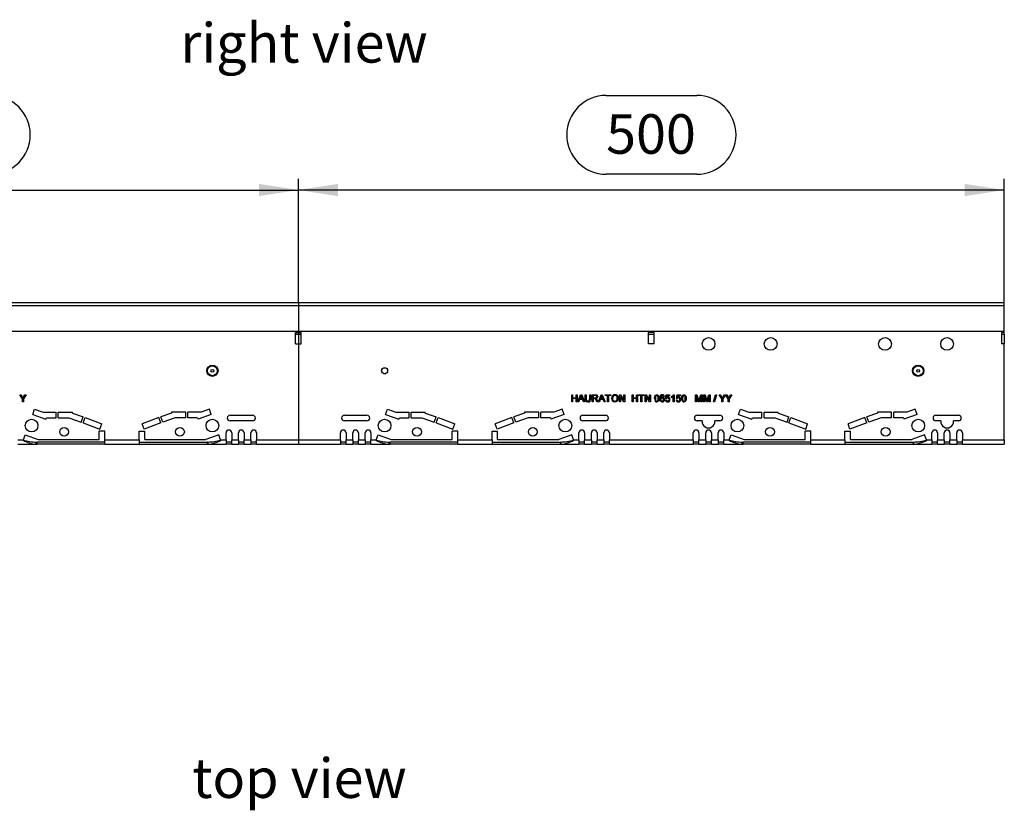
# Model space of a CAD drawing. Units: millimetres. Extents: x 56 to 3304, y 56 to 2320.
# Drawn here: x 868 to 1566, y 625 to 1185 of the extents above; entities that cross this region are included whole.
import ezdxf

# ---------------------------------------------------------------- set-up
doc = ezdxf.new("R2010")
doc.units = ezdxf.units.MM
doc.header["$LTSCALE"] = 8
doc.linetypes.add('CENTERX2', pattern=[20.32, 12.7, -2.54, 2.54, -2.54])
for name, color, linetype in [('HAURATON_CENTERLINE', 60, 'CENTERX2'), ('HAURATON_DIMENSIONING', 1, 'Continuous'), ('HAURATON_TEXT', 40, 'Continuous')]:
    doc.layers.add(name, color=color, linetype=linetype)
doc.layers.add('HAURATON_PRODUCT_CONTOUR', color=7, linetype='Continuous', lineweight=25)
doc.styles.add('SLDTEXTSTYLE2', font='ARIAL.TTF', dxfattribs={"width": 0.948})
doc.dimstyles.new('SLDDIMSTYLE0', dxfattribs={"dimtxt": 28, "dimasz": 28, "dimexe": 0, "dimexo": 0.0625, "dimgap": 7, "dimtad": 1, "dimdec": 0, "dimrnd": 1e-09, "dimzin": 12, "dimdsep": 46, "dimtxsty": 'SLDTEXTSTYLE2', "dimsah": 1, "dimcen": 0.09, "dimadec": 0, "dimazin": 3, "dimtfac": 1, "dimtdec": 0, "dimtofl": 0, "dimtmove": 0, "dimatfit": 3, "dimfxl": 1, "dimfrac": 2, "dimtolj": 1, "dimtzin": 12, "dimarcsym": 0})

# ---------------------------------------------------------------- blocks, each defined once
blk = doc.blocks.new('_D')
at = {"layer": 'HAURATON_DIMENSIONING'}
for p, q in [((1283.52, 1131.36), (1347.69, 1131.36)), ((1347.69, 1075.56), (1283.52, 1075.56)), ((1065.6, 984.4), (1065.6, 1072.4)), ((1565.6, 964.4), (1565.6, 1072.4)), ((1565.6, 1064.4), (1065.6, 1064.4))]:
    blk.add_line(p, q, dxfattribs=at)
for centre, start, end in [((1283.52, 1103.46), 90, 270), ((1347.69, 1103.46), 270, 90)]:
    blk.add_arc(centre, 27.9, start, end, dxfattribs=at)
for points in [[(1065.6, 1064.4), (1093.6, 1060.09), (1093.6, 1068.7)], [(1565.6, 1064.4), (1537.6, 1068.7), (1537.6, 1060.09)]]:
    blk.add_solid(points, dxfattribs=at)
at = {"layer": 'HAURATON_DIMENSIONING', "insert": (1283.52, 1118.07), "char_height": 28, "attachment_point": 1, "style": 'SLDTEXTSTYLE2'}
blk.add_mtext('500', dxfattribs=at)
blk = doc.blocks.new('_D_1')
at = {"layer": 'HAURATON_DIMENSIONING'}
for p, q in [((783.52, 1131.36), (847.69, 1131.36)), ((847.69, 1075.56), (783.52, 1075.56)), ((565.6, 964.4), (565.6, 1072.4)), ((1065.6, 984.4), (1065.6, 1072.4)), ((565.6, 1064.4), (1065.6, 1064.4))]:
    blk.add_line(p, q, dxfattribs=at)
for centre, start, end in [((783.52, 1103.46), 90, 270), ((847.69, 1103.46), 270, 90)]:
    blk.add_arc(centre, 27.9, start, end, dxfattribs=at)
for points in [[(565.6, 1064.4), (593.6, 1060.09), (593.6, 1068.7)], [(1065.6, 1064.4), (1037.6, 1068.7), (1037.6, 1060.09)]]:
    blk.add_solid(points, dxfattribs=at)
at = {"layer": 'HAURATON_DIMENSIONING', "insert": (783.52, 1118.07), "char_height": 28, "attachment_point": 1, "style": 'SLDTEXTSTYLE2'}
blk.add_mtext('500', dxfattribs=at)

msp = doc.modelspace()

# ---------------------------------------------------------------- linework, layer by layer
at = {"layer": 'HAURATON_CENTERLINE'}
for p, q in [((1065.6, 984.4), (1065.6, 884.4)), ((565.6, 964.4), (1565.6, 964.4))]:
    msp.add_line(p, q, dxfattribs=at)
at = {"layer": 'HAURATON_PRODUCT_CONTOUR'}
for p, q in [((1565.6, 984.4), (565.6, 984.4)), ((1565.6, 982.55), (1565.6, 984.4)), ((565.6, 982.55), (1565.6, 982.55)), ((1565.6, 964.4), (1565.6, 982.55)), ((565.6, 964.4), (1565.6, 964.4)), ((1063.6, 963.4), (1067.6, 963.4)), ((1063.6, 955.4), (1063.6, 963.4)), ((1067.6, 955.4), (1067.6, 963.4)), ((1313.6, 955.4), (1313.6, 963.4)), ((1317.6, 963.4), (1313.6, 963.4)), ((1317.6, 955.4), (1317.6, 963.4)), ((1565.6, 963.4), (1563.6, 963.4)), ((1563.6, 963.4), (1563.6, 955.4)), ((1565.6, 963.4), (1565.6, 964.4)), ((1565.6, 962.4), (1565.6, 963.4)), ((1063.6, 962.4), (1067.6, 962.4)), ((1313.6, 962.4), (1317.6, 962.4)), ((1563.6, 962.4), (1565.6, 962.4)), ((1565.6, 962.4), (1565.6, 955.4)), ((1063.6, 955.4), (1067.6, 955.4)), ((1317.6, 955.4), (1313.6, 955.4)), ((1565.6, 955.4), (1563.6, 955.4)), ((1565.6, 887.4), (1565.6, 955.4)), ((1124.5, 936.86), (1124.5, 936.8)), ((1124.5, 936.8), (1124.5, 935.94)), ((1128.7, 936.8), (1128.7, 936.86)), ((1128.7, 936.8), (1128.7, 935.94)), ((1125.81, 934.4), (1127.39, 934.4)), ((870.03, 916.51), (868.12, 919.4)), ((868.12, 919.4), (868.94, 919.4)), ((868.94, 919.4), (869.91, 917.87)), ((870.03, 914.4), (870.03, 916.51)), ((870.74, 914.4), (870.03, 914.4)), ((872.66, 919.4), (870.74, 916.51)), ((870.74, 916.51), (870.74, 914.4)), ((870.9, 917.92), (871.83, 919.4)), ((871.83, 919.4), (872.66, 919.4)), ((1259.13, 914.4), (1259.13, 919.4)), ((1259.13, 919.4), (1259.83, 919.4)), ((1259.83, 914.4), (1259.13, 914.4)), ((1259.83, 919.4), (1259.83, 917.34)), ((1259.83, 917.34), (1262.27, 917.34)), ((1262.27, 916.77), (1259.83, 916.77)), ((1259.83, 916.77), (1259.83, 914.4)), ((1262.27, 917.34), (1262.27, 919.4)), ((1262.27, 919.4), (1262.97, 919.4)), ((1262.27, 914.4), (1262.27, 916.77)), ((1262.97, 914.4), (1262.27, 914.4)), ((1262.97, 919.4), (1262.97, 914.4)), ((1263.44, 914.4), (1265.43, 919.4)), ((1264.19, 914.4), (1263.44, 914.4)), ((1264.76, 915.93), (1264.19, 914.4)), ((1266.89, 915.93), (1264.76, 915.93)), ((1265.49, 917.9), (1264.97, 916.51)), ((1264.97, 916.51), (1266.68, 916.51)), ((1265.43, 919.4), (1266.22, 919.4)), ((1266.68, 916.51), (1266.19, 917.83)), ((1266.22, 919.4), (1268.21, 914.4)), ((1267.46, 914.4), (1266.89, 915.93)), ((1268.21, 914.4), (1267.46, 914.4)), ((1268.74, 916.52), (1268.74, 919.4)), ((1268.74, 919.4), (1269.45, 919.4)), ((1269.45, 919.4), (1269.45, 916.55)), ((1271.88, 919.4), (1272.59, 919.4)), ((1271.88, 916.55), (1271.88, 919.4)), ((1272.59, 919.4), (1272.59, 916.52)), ((1273.74, 914.4), (1273.74, 919.4)), ((1273.74, 919.4), (1275.91, 919.4)), ((1274.45, 914.4), (1273.74, 914.4)), ((1275.94, 918.82), (1274.45, 918.82)), ((1274.45, 918.82), (1274.45, 917.22)), ((1274.45, 917.22), (1275.79, 917.22)), ((1275.17, 916.64), (1274.45, 916.64)), ((1274.45, 916.64), (1274.45, 914.4)), ((1277.19, 914.4), (1276.57, 915.45)), ((1277.18, 915.78), (1278, 914.4)), ((1278, 914.4), (1277.19, 914.4)), ((1278.06, 914.4), (1280.04, 919.4)), ((1278.81, 914.4), (1278.06, 914.4)), ((1279.38, 915.93), (1278.81, 914.4)), ((1281.51, 915.93), (1279.38, 915.93)), ((1280.1, 917.9), (1279.59, 916.51)), ((1279.59, 916.51), (1281.3, 916.51)), ((1280.04, 919.4), (1280.84, 919.4)), ((1281.3, 916.51), (1280.81, 917.83)), ((1280.84, 919.4), (1282.83, 914.4)), ((1282.08, 914.4), (1281.51, 915.93)), ((1282.83, 914.4), (1282.08, 914.4)), ((1282.97, 918.82), (1282.97, 919.4)), ((1282.97, 919.4), (1286.88, 919.4)), ((1284.58, 918.82), (1282.97, 918.82)), ((1284.58, 914.4), (1284.58, 918.82)), ((1285.28, 914.4), (1284.58, 914.4)), ((1286.88, 918.82), (1285.28, 918.82)), ((1285.28, 918.82), (1285.28, 914.4)), ((1286.88, 919.4), (1286.88, 918.82)), ((1293.04, 914.4), (1293.04, 919.4)), ((1293.04, 919.4), (1293.78, 919.4)), ((1293.74, 914.4), (1293.04, 914.4)), ((1293.74, 918.13), (1293.74, 914.4)), ((1296.14, 914.4), (1293.74, 918.13)), ((1293.78, 919.4), (1296.18, 915.67)), ((1296.88, 914.4), (1296.14, 914.4)), ((1296.18, 915.67), (1296.18, 919.4)), ((1296.18, 919.4), (1296.88, 919.4)), ((1296.88, 919.4), (1296.88, 914.4)), ((1301.88, 914.4), (1301.88, 919.4)), ((1301.88, 919.4), (1302.59, 919.4)), ((1302.59, 914.4), (1301.88, 914.4)), ((1302.59, 919.4), (1302.59, 917.34)), ((1302.59, 917.34), (1305.03, 917.34)), ((1305.03, 916.77), (1302.59, 916.77)), ((1302.59, 916.77), (1302.59, 914.4)), ((1305.03, 917.34), (1305.03, 919.4)), ((1305.03, 919.4), (1305.73, 919.4)), ((1305.03, 914.4), (1305.03, 916.77)), ((1305.73, 914.4), (1305.03, 914.4)), ((1305.73, 919.4), (1305.73, 914.4)), ((1306.5, 918.82), (1306.5, 919.4)), ((1306.5, 919.4), (1310.41, 919.4)), ((1308.1, 918.82), (1306.5, 918.82)), ((1308.1, 914.4), (1308.1, 918.82)), ((1308.81, 914.4), (1308.1, 914.4)), ((1310.41, 918.82), (1308.81, 918.82)), ((1308.81, 918.82), (1308.81, 914.4)), ((1310.41, 919.4), (1310.41, 918.82)), ((1311.18, 919.4), (1311.92, 919.4)), ((1311.18, 914.4), (1311.18, 919.4)), ((1311.88, 914.4), (1311.18, 914.4)), ((1314.28, 914.4), (1311.88, 918.13)), ((1311.88, 918.13), (1311.88, 914.4)), ((1311.92, 919.4), (1314.32, 915.67)), ((1315.03, 914.4), (1314.28, 914.4)), ((1314.32, 915.67), (1314.32, 919.4)), ((1314.32, 919.4), (1315.03, 919.4)), ((1315.03, 919.4), (1315.03, 914.4)), ((1324.83, 918.11), (1324.19, 918.05)), ((1325.54, 915.74), (1326.18, 915.81)), ((1325.6, 916.77), (1326.12, 919.33)), ((1326.24, 916.7), (1325.6, 916.77)), ((1326.12, 919.33), (1328.49, 919.33)), ((1326.64, 918.69), (1326.38, 917.4)), ((1328.49, 918.69), (1326.64, 918.69)), ((1328.49, 919.33), (1328.49, 918.69)), ((1329.83, 917.56), (1329.83, 918.15)), ((1330.99, 914.4), (1330.99, 918.29)), ((1331.63, 914.4), (1330.99, 914.4)), ((1331.22, 919.4), (1331.63, 919.4)), ((1331.63, 919.4), (1331.63, 914.4)), ((1333.23, 915.74), (1333.87, 915.81)), ((1333.29, 916.77), (1333.81, 919.33)), ((1333.94, 916.7), (1333.29, 916.77)), ((1333.81, 919.33), (1336.18, 919.33)), ((1334.33, 918.69), (1334.08, 917.4)), ((1336.18, 918.69), (1334.33, 918.69)), ((1336.18, 919.33), (1336.18, 918.69)), ((1346.82, 919.4), (1347.88, 919.4)), ((1346.82, 914.4), (1346.82, 919.4)), ((1347.53, 914.4), (1346.82, 914.4)), ((1347.53, 918.63), (1347.53, 914.4)), ((1348.85, 914.4), (1347.53, 918.63)), ((1347.88, 919.4), (1349, 915.89)), ((1349.59, 914.4), (1348.85, 914.4)), ((1349.47, 915.95), (1350.58, 919.4)), ((1350.92, 918.63), (1349.59, 914.4)), ((1350.58, 919.4), (1351.63, 919.4)), ((1350.92, 914.4), (1350.92, 918.63)), ((1351.63, 914.4), (1350.92, 914.4)), ((1351.63, 919.4), (1351.63, 914.4)), ((1352.53, 914.4), (1352.53, 919.4)), ((1352.53, 919.4), (1353.59, 919.4)), ((1353.23, 914.4), (1352.53, 914.4)), ((1354.56, 914.4), (1353.23, 918.63)), ((1353.23, 918.63), (1353.23, 914.4)), ((1353.59, 919.4), (1354.7, 915.89)), ((1355.29, 914.4), (1354.56, 914.4)), ((1355.17, 915.95), (1356.28, 919.4)), ((1356.63, 918.63), (1355.29, 914.4)), ((1356.28, 919.4), (1357.33, 919.4)), ((1356.63, 914.4), (1356.63, 918.63)), ((1357.33, 914.4), (1356.63, 914.4)), ((1357.33, 919.4), (1357.33, 914.4)), ((1359.71, 914.4), (1361.12, 919.4)), ((1360.24, 914.4), (1359.71, 914.4)), ((1361.65, 919.4), (1360.24, 914.4)), ((1361.12, 919.4), (1361.65, 919.4)), ((1365.48, 916.51), (1363.56, 919.4)), ((1363.56, 919.4), (1364.39, 919.4)), ((1364.39, 919.4), (1365.36, 917.87)), ((1365.48, 914.4), (1365.48, 916.51)), ((1366.19, 914.4), (1365.48, 914.4)), ((1368.11, 919.4), (1366.19, 916.51)), ((1366.19, 916.51), (1366.19, 914.4)), ((1366.34, 917.92), (1367.28, 919.4)), ((1367.28, 919.4), (1368.11, 919.4)), ((1370.03, 916.51), (1368.12, 919.4)), ((1368.12, 919.4), (1368.94, 919.4)), ((1368.94, 919.4), (1369.91, 917.87)), ((1370.03, 914.4), (1370.03, 916.51)), ((1370.74, 914.4), (1370.03, 914.4)), ((1372.66, 919.4), (1370.74, 916.51)), ((1370.74, 916.51), (1370.74, 914.4)), ((1370.9, 917.92), (1371.83, 919.4)), ((1371.83, 919.4), (1372.66, 919.4)), ((877.34, 905.53), (878.71, 909.29)), ((878.71, 909.29), (884.64, 907.13)), ((884.64, 907.13), (893.93, 907.13)), ((893.93, 903.13), (893.93, 907.13)), ((895.43, 907.13), (905.43, 907.13)), ((895.43, 903.13), (895.43, 907.13)), ((905.43, 906.48), (905.43, 907.13)), ((985.77, 907.13), (975.77, 907.13)), ((975.77, 907.13), (975.77, 906.48)), ((985.77, 903.13), (985.77, 907.13)), ((996.57, 907.13), (987.27, 907.13)), ((987.27, 903.13), (987.27, 907.13)), ((1002.49, 909.29), (996.57, 907.13)), ((1003.86, 905.53), (1002.49, 909.29)), ((1127.34, 905.53), (1128.71, 909.29)), ((1128.71, 909.29), (1134.64, 907.13)), ((1134.64, 907.13), (1143.93, 907.13)), ((1143.93, 903.13), (1143.93, 907.13)), ((1145.43, 907.13), (1155.43, 907.13)), ((1145.43, 903.13), (1145.43, 907.13)), ((1155.43, 906.48), (1155.43, 907.13)), ((1235.77, 907.13), (1225.77, 907.13)), ((1225.77, 907.13), (1225.77, 906.48)), ((1235.77, 903.13), (1235.77, 907.13)), ((1246.57, 907.13), (1237.27, 907.13)), ((1237.27, 903.13), (1237.27, 907.13)), ((1252.49, 909.29), (1246.57, 907.13)), ((1253.86, 905.53), (1252.49, 909.29)), ((1377.34, 905.53), (1378.71, 909.29)), ((1378.71, 909.29), (1384.64, 907.13)), ((1384.64, 907.13), (1393.93, 907.13)), ((1393.93, 903.13), (1393.93, 907.13)), ((1395.43, 907.13), (1405.43, 907.13)), ((1395.43, 903.13), (1395.43, 907.13)), ((1405.43, 906.48), (1405.43, 907.13)), ((1485.77, 907.13), (1475.77, 907.13)), ((1475.77, 907.13), (1475.77, 906.48)), ((1485.77, 903.13), (1485.77, 907.13)), ((1496.57, 907.13), (1487.27, 907.13)), ((1487.27, 903.13), (1487.27, 907.13)), ((1502.49, 909.29), (1496.57, 907.13)), ((1503.86, 905.53), (1502.49, 909.29)), ((877.34, 905.53), (886.74, 902.11)), ((886.74, 902.11), (887.11, 903.13)), ((887.11, 903.13), (893.93, 903.13)), ((895.43, 903.13), (902.94, 903.13)), ((902.94, 903.13), (911.67, 899.95)), ((905.43, 906.48), (913.04, 903.71)), ((911.67, 899.95), (913.04, 903.71)), ((913.08, 899.44), (914.45, 903.2)), ((914.45, 903.2), (926.29, 898.89)), ((966.76, 903.2), (954.91, 898.89)), ((968.12, 899.44), (966.76, 903.2)), ((975.77, 906.48), (968.16, 903.71)), ((969.53, 899.95), (968.16, 903.71)), ((978.27, 903.13), (969.53, 899.95)), ((985.77, 903.13), (978.27, 903.13)), ((994.09, 903.13), (987.27, 903.13)), ((994.09, 903.13), (994.46, 902.11)), ((1003.86, 905.53), (994.46, 902.11)), ((1017.1, 904.9), (1033.1, 904.9)), ((1033.1, 900.9), (1017.1, 900.9)), ((1098.1, 904.9), (1114.1, 904.9)), ((1114.1, 900.9), (1098.1, 900.9)), ((1127.34, 905.53), (1136.74, 902.11)), ((1136.74, 902.11), (1137.11, 903.13)), ((1137.11, 903.13), (1143.93, 903.13)), ((1145.43, 903.13), (1152.94, 903.13)), ((1152.94, 903.13), (1161.67, 899.95)), ((1155.43, 906.48), (1163.04, 903.71)), ((1161.67, 899.95), (1163.04, 903.71)), ((1163.08, 899.44), (1164.45, 903.2)), ((1164.45, 903.2), (1176.29, 898.89)), ((1216.76, 903.2), (1204.91, 898.89)), ((1218.12, 899.44), (1216.76, 903.2)), ((1225.77, 906.48), (1218.16, 903.71)), ((1219.53, 899.95), (1218.16, 903.71)), ((1228.27, 903.13), (1219.53, 899.95)), ((1235.77, 903.13), (1228.27, 903.13)), ((1244.09, 903.13), (1237.27, 903.13)), ((1244.09, 903.13), (1244.46, 902.11)), ((1253.86, 905.53), (1244.46, 902.11)), ((1267.1, 904.9), (1283.1, 904.9)), ((1283.1, 900.9), (1267.1, 900.9)), ((1348.1, 904.9), (1364.1, 904.9)), ((1351.63, 900.9), (1348.1, 900.9)), ((1364.1, 900.9), (1360.57, 900.9)), ((1377.34, 905.53), (1386.74, 902.11)), ((1386.74, 902.11), (1387.11, 903.13)), ((1387.11, 903.13), (1393.93, 903.13)), ((1395.43, 903.13), (1402.94, 903.13)), ((1402.94, 903.13), (1411.67, 899.95)), ((1405.43, 906.48), (1413.04, 903.71)), ((1411.67, 899.95), (1413.04, 903.71)), ((1413.08, 899.44), (1414.45, 903.2)), ((1414.45, 903.2), (1426.29, 898.89)), ((1466.76, 903.2), (1454.91, 898.89)), ((1468.12, 899.44), (1466.76, 903.2)), ((1475.77, 906.48), (1468.16, 903.71)), ((1469.53, 899.95), (1468.16, 903.71)), ((1478.27, 903.13), (1469.53, 899.95)), ((1485.77, 903.13), (1478.27, 903.13)), ((1494.09, 903.13), (1487.27, 903.13)), ((1494.09, 903.13), (1494.46, 902.11)), ((1503.86, 905.53), (1494.46, 902.11)), ((1517.1, 904.9), (1533.1, 904.9)), ((1520.63, 900.9), (1517.1, 900.9)), ((1533.1, 900.9), (1529.57, 900.9)), ((913.08, 899.44), (924.93, 895.13)), ((928.5, 893.63), (924.5, 893.63)), ((924.5, 887.63), (924.5, 893.63)), ((924.93, 895.13), (926.29, 898.89)), ((928.5, 887.4), (928.5, 893.63)), ((952.7, 893.63), (956.7, 893.63)), ((952.7, 887.4), (952.7, 893.63)), ((956.28, 895.13), (954.91, 898.89)), ((968.12, 899.44), (956.28, 895.13)), ((956.7, 887.63), (956.7, 893.63)), ((1163.08, 899.44), (1174.93, 895.13)), ((1178.5, 893.63), (1174.5, 893.63)), ((1174.5, 887.63), (1174.5, 893.63)), ((1174.93, 895.13), (1176.29, 898.89)), ((1178.5, 887.4), (1178.5, 893.63)), ((1202.7, 893.63), (1206.7, 893.63)), ((1202.7, 887.4), (1202.7, 893.63)), ((1206.28, 895.13), (1204.91, 898.89)), ((1218.12, 899.44), (1206.28, 895.13)), ((1206.7, 887.63), (1206.7, 893.63)), ((1413.08, 899.44), (1424.93, 895.13)), ((1428.5, 893.63), (1424.5, 893.63)), ((1424.5, 887.63), (1424.5, 893.63)), ((1424.93, 895.13), (1426.29, 898.89)), ((1428.5, 887.4), (1428.5, 893.63)), ((1452.7, 893.63), (1456.7, 893.63)), ((1452.7, 887.4), (1452.7, 893.63)), ((1456.28, 895.13), (1454.91, 898.89)), ((1468.12, 899.44), (1456.28, 895.13)), ((1456.7, 887.63), (1456.7, 893.63)), ((866.9, 887.4), (870.74, 887.4)), ((870.74, 887.4), (870.67, 887.14)), ((870.71, 887.26), (870.74, 887.4)), ((870.74, 887.4), (872.04, 890.96)), ((872.04, 890.96), (881.21, 887.63)), ((879.86, 884.4), (879.86, 885.9)), ((879.86, 885.9), (880.5, 885.9)), ((880.5, 884.4), (880.5, 885.9)), ((928.5, 885.9), (880.5, 885.9)), ((881.21, 887.63), (924.5, 887.63)), ((928.5, 887.4), (952.7, 887.4)), ((928.5, 884.4), (928.5, 887.4)), ((952.7, 887.4), (952.7, 884.4)), ((952.7, 885.9), (1001.2, 885.9)), ((956.7, 887.63), (1000, 887.63)), ((1009.16, 890.96), (1000, 887.63)), ((1001.2, 884.4), (1001.2, 885.9)), ((1001.34, 885.9), (1001.2, 885.9)), ((1001.34, 885.9), (1001.34, 884.4)), ((1010.46, 887.4), (1009.16, 890.96)), ((1010.46, 887.4), (1014.3, 887.4)), ((1010.53, 887.14), (1010.46, 887.4)), ((1010.46, 887.4), (1010.5, 887.26)), ((1014.3, 887.4), (1014.3, 892.4)), ((1014.3, 887.4), (1014.3, 884.4)), ((1018.3, 885.9), (1014.3, 885.9)), ((1018.3, 892.4), (1018.3, 887.4)), ((1018.3, 887.4), (1023.1, 887.4)), ((1018.3, 884.4), (1018.3, 887.4)), ((1023.1, 887.4), (1023.1, 892.4)), ((1023.1, 887.4), (1023.1, 884.4)), ((1027.1, 885.9), (1023.1, 885.9)), ((1027.1, 892.4), (1027.1, 887.4)), ((1027.1, 887.4), (1031.9, 887.4)), ((1027.1, 884.4), (1027.1, 887.4)), ((1031.9, 887.4), (1031.9, 892.4)), ((1031.9, 887.4), (1031.9, 884.4)), ((1035.9, 885.9), (1031.9, 885.9)), ((1035.9, 892.4), (1035.9, 887.4)), ((1035.9, 887.4), (1095.3, 887.4)), ((1035.9, 884.4), (1035.9, 887.4)), ((1095.3, 887.4), (1095.3, 892.4)), ((1095.3, 887.4), (1095.3, 884.4)), ((1099.3, 885.9), (1095.3, 885.9)), ((1099.3, 892.4), (1099.3, 887.4)), ((1099.3, 887.4), (1104.1, 887.4)), ((1099.3, 884.4), (1099.3, 887.4)), ((1104.1, 887.4), (1104.1, 892.4)), ((1104.1, 887.4), (1104.1, 884.4)), ((1108.1, 885.9), (1104.1, 885.9)), ((1108.1, 892.4), (1108.1, 887.4)), ((1108.1, 887.4), (1112.9, 887.4)), ((1108.1, 884.4), (1108.1, 887.4)), ((1112.9, 887.4), (1112.9, 892.4)), ((1112.9, 887.4), (1112.9, 884.4)), ((1116.9, 885.9), (1112.9, 885.9)), ((1116.9, 892.4), (1116.9, 887.4)), ((1116.9, 887.4), (1120.74, 887.4)), ((1116.9, 884.4), (1116.9, 887.4)), ((1120.74, 887.4), (1120.67, 887.14)), ((1120.71, 887.26), (1120.74, 887.4)), ((1120.74, 887.4), (1122.04, 890.96)), ((1122.04, 890.96), (1131.21, 887.63)), ((1129.86, 884.4), (1129.86, 885.9)), ((1129.86, 885.9), (1130.5, 885.9)), ((1130.5, 884.4), (1130.5, 885.9)), ((1178.5, 885.9), (1130.5, 885.9)), ((1131.21, 887.63), (1174.5, 887.63)), ((1178.5, 887.4), (1202.7, 887.4)), ((1178.5, 884.4), (1178.5, 887.4)), ((1202.7, 887.4), (1202.7, 884.4)), ((1202.7, 885.9), (1251.2, 885.9)), ((1206.7, 887.63), (1250, 887.63)), ((1259.16, 890.96), (1250, 887.63)), ((1251.2, 884.4), (1251.2, 885.9)), ((1251.34, 885.9), (1251.2, 885.9)), ((1251.34, 885.9), (1251.34, 884.4)), ((1260.46, 887.4), (1259.16, 890.96)), ((1260.46, 887.4), (1264.3, 887.4)), ((1260.53, 887.14), (1260.46, 887.4)), ((1264.3, 887.4), (1264.3, 892.4)), ((1264.3, 887.4), (1264.3, 884.4)), ((1268.3, 885.9), (1264.3, 885.9)), ((1268.3, 892.4), (1268.3, 887.4)), ((1268.3, 887.4), (1273.1, 887.4)), ((1268.3, 884.4), (1268.3, 887.4)), ((1273.1, 887.4), (1273.1, 892.4)), ((1273.1, 887.4), (1273.1, 884.4)), ((1277.1, 885.9), (1273.1, 885.9)), ((1277.1, 892.4), (1277.1, 887.4)), ((1277.1, 887.4), (1281.9, 887.4)), ((1277.1, 884.4), (1277.1, 887.4)), ((1281.9, 887.4), (1281.9, 892.4)), ((1281.9, 887.4), (1281.9, 884.4)), ((1285.9, 885.9), (1281.9, 885.9)), ((1285.9, 892.4), (1285.9, 887.4)), ((1285.9, 887.4), (1345.3, 887.4)), ((1285.9, 884.4), (1285.9, 887.4)), ((1345.3, 887.4), (1345.3, 892.4)), ((1345.3, 887.4), (1345.3, 884.4)), ((1349.3, 885.9), (1345.3, 885.9)), ((1349.3, 892.4), (1349.3, 887.4)), ((1349.3, 887.4), (1354.1, 887.4)), ((1349.3, 884.4), (1349.3, 887.4)), ((1354.1, 887.4), (1354.1, 892.4)), ((1354.1, 887.4), (1354.1, 884.4)), ((1358.1, 885.9), (1354.1, 885.9)), ((1358.1, 892.4), (1358.1, 887.4)), ((1358.1, 887.4), (1362.9, 887.4)), ((1358.1, 884.4), (1358.1, 887.4)), ((1362.9, 887.4), (1362.9, 892.4)), ((1362.9, 887.4), (1362.9, 884.4)), ((1366.9, 885.9), (1362.9, 885.9)), ((1366.9, 892.4), (1366.9, 887.4)), ((1366.9, 887.4), (1370.74, 887.4)), ((1366.9, 884.4), (1366.9, 887.4)), ((1370.74, 887.4), (1370.67, 887.14)), ((1370.71, 887.26), (1370.74, 887.4)), ((1370.74, 887.4), (1372.04, 890.96)), ((1372.04, 890.96), (1381.21, 887.63)), ((1379.86, 884.4), (1379.86, 885.9)), ((1379.86, 885.9), (1380.5, 885.9)), ((1380.5, 884.4), (1380.5, 885.9)), ((1428.5, 885.9), (1380.5, 885.9)), ((1381.21, 887.63), (1424.5, 887.63)), ((1428.5, 887.4), (1452.7, 887.4)), ((1428.5, 884.4), (1428.5, 887.4)), ((1452.7, 887.4), (1452.7, 884.4)), ((1452.7, 885.9), (1501.2, 885.9)), ((1456.7, 887.63), (1500, 887.63)), ((1509.16, 890.96), (1500, 887.63)), ((1501.2, 884.4), (1501.2, 885.9)), ((1501.34, 885.9), (1501.2, 885.9)), ((1501.34, 885.9), (1501.34, 884.4)), ((1510.46, 887.4), (1509.16, 890.96)), ((1510.46, 887.4), (1514.3, 887.4)), ((1510.53, 887.14), (1510.46, 887.4)), ((1510.46, 887.4), (1510.5, 887.26)), ((1514.3, 887.4), (1514.3, 892.4)), ((1514.3, 887.4), (1514.3, 884.4)), ((1518.3, 885.9), (1514.3, 885.9)), ((1518.3, 892.4), (1518.3, 887.4)), ((1518.3, 887.4), (1523.1, 887.4)), ((1518.3, 884.4), (1518.3, 887.4)), ((1523.1, 887.4), (1523.1, 892.4)), ((1523.1, 887.4), (1523.1, 884.4)), ((1527.1, 885.9), (1523.1, 885.9)), ((1527.1, 892.4), (1527.1, 887.4)), ((1527.1, 887.4), (1531.9, 887.4)), ((1527.1, 884.4), (1527.1, 887.4)), ((1531.9, 887.4), (1531.9, 892.4)), ((1531.9, 887.4), (1531.9, 884.4)), ((1535.9, 885.9), (1531.9, 885.9)), ((1535.9, 892.4), (1535.9, 887.4)), ((1535.9, 887.4), (1565.6, 887.4)), ((1535.9, 884.4), (1535.9, 887.4)), ((1565.6, 887.4), (1565.6, 884.4)), ((866.9, 884.4), (879.86, 884.4)), ((879.86, 884.4), (880.5, 884.4)), ((928.5, 884.4), (880.5, 884.4)), ((928.5, 884.4), (952.7, 884.4)), ((952.7, 884.4), (1001.2, 884.4)), ((1001.34, 884.4), (1001.2, 884.4)), ((1001.34, 884.4), (1014.3, 884.4)), ((1018.3, 884.4), (1014.3, 884.4)), ((1018.3, 884.4), (1023.1, 884.4)), ((1027.1, 884.4), (1023.1, 884.4)), ((1027.1, 884.4), (1031.9, 884.4)), ((1035.9, 884.4), (1031.9, 884.4)), ((1035.9, 884.4), (1095.3, 884.4)), ((1099.3, 884.4), (1095.3, 884.4)), ((1099.3, 884.4), (1104.1, 884.4)), ((1108.1, 884.4), (1104.1, 884.4)), ((1108.1, 884.4), (1112.9, 884.4)), ((1116.9, 884.4), (1112.9, 884.4)), ((1116.9, 884.4), (1129.86, 884.4)), ((1129.86, 884.4), (1130.5, 884.4)), ((1178.5, 884.4), (1130.5, 884.4)), ((1178.5, 884.4), (1202.7, 884.4)), ((1202.7, 884.4), (1251.2, 884.4)), ((1251.34, 884.4), (1251.2, 884.4)), ((1251.34, 884.4), (1264.3, 884.4)), ((1268.3, 884.4), (1264.3, 884.4)), ((1268.3, 884.4), (1273.1, 884.4)), ((1277.1, 884.4), (1273.1, 884.4)), ((1277.1, 884.4), (1281.9, 884.4)), ((1285.9, 884.4), (1281.9, 884.4)), ((1285.9, 884.4), (1345.3, 884.4)), ((1349.3, 884.4), (1345.3, 884.4)), ((1349.3, 884.4), (1354.1, 884.4)), ((1358.1, 884.4), (1354.1, 884.4)), ((1358.1, 884.4), (1362.9, 884.4)), ((1366.9, 884.4), (1362.9, 884.4)), ((1366.9, 884.4), (1379.86, 884.4)), ((1379.86, 884.4), (1380.5, 884.4)), ((1428.5, 884.4), (1380.5, 884.4)), ((1428.5, 884.4), (1452.7, 884.4)), ((1452.7, 884.4), (1501.2, 884.4)), ((1501.34, 884.4), (1501.2, 884.4)), ((1501.34, 884.4), (1514.3, 884.4)), ((1518.3, 884.4), (1514.3, 884.4)), ((1518.3, 884.4), (1523.1, 884.4)), ((1527.1, 884.4), (1523.1, 884.4)), ((1527.1, 884.4), (1531.9, 884.4)), ((1535.9, 884.4), (1531.9, 884.4)), ((1535.9, 884.4), (1565.6, 884.4))]:
    msp.add_line(p, q, dxfattribs=at)
at = {"layer": 'HAURATON_PRODUCT_CONTOUR', "flags": 128}
for points in [[(869.91, 917.87), (870.18, 917.45), (870.39, 917.12)], [(870.39, 917.12), (870.67, 917.57), (870.9, 917.92)], [(1265.83, 918.82), (1265.67, 918.29), (1265.49, 917.9)], [(1266.19, 917.83), (1265.99, 918.38), (1265.83, 918.82)], [(1270.68, 914.33), (1270.21, 914.36), (1269.75, 914.48), (1269.34, 914.72), (1269.03, 915.07), (1268.85, 915.53), (1268.76, 916.02), (1268.74, 916.52)], [(1269.45, 916.55), (1269.46, 916.23), (1269.49, 915.92), (1269.56, 915.61), (1269.72, 915.33), (1269.98, 915.12), (1270.29, 915.01), (1270.62, 914.97)], [(1270.62, 914.97), (1270.95, 915), (1271.27, 915.08), (1271.55, 915.25), (1271.73, 915.53), (1271.83, 915.86), (1271.87, 916.21), (1271.88, 916.55)], [(1275.52, 916.62), (1275.32, 916.64), (1275.17, 916.64)], [(1275.79, 917.22), (1276.08, 917.23), (1276.37, 917.28), (1276.62, 917.42), (1276.77, 917.59), (1276.86, 917.81), (1276.88, 918.03)], [(1275.91, 919.4), (1276.26, 919.38), (1276.6, 919.34), (1276.93, 919.24), (1277.21, 919.04), (1277.42, 918.74), (1277.55, 918.41), (1277.59, 918.05)], [(1276.26, 916.7), (1276.49, 916.58), (1276.65, 916.46)], [(1276.65, 916.46), (1276.97, 916.09), (1277.18, 915.78)], [(1280.44, 918.82), (1280.28, 918.29), (1280.1, 917.9)], [(1280.81, 917.83), (1280.6, 918.38), (1280.44, 918.82)], [(1317.85, 916.86), (1317.87, 917.43), (1317.95, 917.99), (1318.11, 918.53), (1318.33, 918.89), (1318.64, 919.18), (1319.03, 919.35), (1319.45, 919.4)], [(1318.49, 916.86), (1318.51, 916.26), (1318.6, 915.65), (1318.71, 915.37), (1318.9, 915.13), (1319.15, 914.97), (1319.45, 914.91)], [(1320.41, 916.86), (1320.39, 917.47), (1320.29, 918.08), (1320.18, 918.36), (1320, 918.6), (1319.74, 918.77), (1319.44, 918.82)], [(1319.45, 919.4), (1319.87, 919.34), (1320.26, 919.18), (1320.57, 918.89), (1320.78, 918.52), (1320.95, 917.99), (1321.03, 917.43), (1321.05, 916.86)], [(1319.45, 914.91), (1319.75, 914.97), (1320, 915.13), (1320.19, 915.37), (1320.29, 915.65), (1320.39, 916.26), (1320.41, 916.86)], [(1321.05, 916.86), (1321.03, 916.3), (1320.95, 915.74), (1320.78, 915.2), (1320.57, 914.83), (1320.26, 914.55), (1319.87, 914.38), (1319.45, 914.33)], [(1323.32, 914.33), (1322.85, 914.39), (1322.42, 914.58), (1322.06, 914.88), (1321.81, 915.28), (1321.66, 915.75), (1321.58, 916.24), (1321.56, 916.74)], [(1323.35, 918.82), (1323.03, 918.77), (1322.8, 918.67)], [(1324.19, 918.05), (1324.09, 918.35), (1323.96, 918.56)], [(1337.08, 916.86), (1337.1, 917.43), (1337.18, 917.99), (1337.34, 918.53), (1337.56, 918.89), (1337.87, 919.18), (1338.26, 919.35), (1338.68, 919.4)], [(1337.72, 916.86), (1337.74, 916.26), (1337.83, 915.65), (1337.94, 915.37), (1338.13, 915.13), (1338.38, 914.97), (1338.68, 914.91)], [(1339.64, 916.86), (1339.62, 917.47), (1339.52, 918.08), (1339.41, 918.36), (1339.23, 918.6), (1338.97, 918.77), (1338.67, 918.82)], [(1338.68, 919.4), (1339.1, 919.34), (1339.49, 919.18), (1339.8, 918.89), (1340.01, 918.52), (1340.18, 917.99), (1340.26, 917.43), (1340.28, 916.86)], [(1340.28, 916.86), (1340.26, 916.3), (1340.18, 915.74), (1340.01, 915.2), (1339.8, 914.83), (1339.49, 914.55), (1339.1, 914.38), (1338.68, 914.33)], [(1338.68, 914.91), (1338.98, 914.97), (1339.23, 915.13), (1339.42, 915.37), (1339.53, 915.65), (1339.62, 916.26), (1339.64, 916.86)], [(1349, 915.89), (1349.13, 915.48), (1349.22, 915.15)], [(1349.22, 915.15), (1349.36, 915.6), (1349.47, 915.95)], [(1354.7, 915.89), (1354.83, 915.48), (1354.93, 915.15)], [(1354.93, 915.15), (1355.07, 915.6), (1355.17, 915.95)], [(1365.36, 917.87), (1365.63, 917.45), (1365.84, 917.12)], [(1365.84, 917.12), (1366.12, 917.57), (1366.34, 917.92)], [(1369.91, 917.87), (1370.18, 917.45), (1370.39, 917.12)], [(1370.39, 917.12), (1370.67, 917.57), (1370.9, 917.92)]]:
    msp.add_lwpolyline(points, dxfattribs=at)
at = {"layer": 'HAURATON_PRODUCT_CONTOUR'}
for centre, radius in [((1356.1, 955.4), 4.5), ((1400.1, 955.4), 4.5), ((1481.1, 955.4), 4.5), ((1525.1, 955.4), 4.5), ((1004.6, 936.4), 4), ((1004.6, 936.4), 3.5), ((1004.6, 936.4), 1), ((1126.6, 936.4), 2.15), ((1504.6, 936.4), 4), ((1504.6, 936.4), 3.5), ((1504.6, 936.4), 1), ((876.57, 897.56), 4.5), ((1004.63, 897.56), 4.5), ((1126.57, 897.56), 4.5), ((1254.63, 897.56), 4.5), ((1376.57, 897.56), 4.5), ((1504.63, 897.56), 4.5), ((899.6, 893.13), 3.15), ((981.6, 893.13), 3.15), ((1149.6, 893.13), 3.15), ((1231.6, 893.13), 3.15), ((1399.6, 893.13), 3.15), ((1481.6, 893.13), 3.15)]:
    msp.add_circle(centre, radius, dxfattribs=at)
for centre, radius, start, end in [((1270.78, 916.17), 1.84, 266.73759, 10.97977), ((1274.41, 914.56), 2.34, 22.41483, 61.63032), ((1276.07, 918.01), 0.819, 1.56642, 98.94195), ((1276.23, 918.07), 1.36, 271.60656, 359.16711), ((1289.76, 917.09), 2.37, 89.65516, 186.18745), ((1289.78, 916.72), 2.38, 177.25689, 269.7741), ((1289.88, 917.09), 1.8, 93.34547, 188.50455), ((1289.82, 916.63), 1.73, 173.78277, 268.23986), ((1289.75, 917.06), 2.4, 355.81281, 89.47424), ((1289.67, 916.68), 1.78, 273.00136, 6.83781), ((1289.78, 916.7), 2.37, 269.6605, 4.62304), ((1289.71, 917.14), 1.75, 351.90585, 87.74499), ((1321.5, 916.65), 3.66, 176.62166, 210.06231), ((1319.39, 915.72), 1.39, 220.71063, 272.61959), ((1321.68, 917.12), 3.2, 155.00836, 184.63885), ((1319.43, 918.02), 0.797, 89.26444, 145.23795), ((1324.86, 917), 3.3, 146.29207, 184.50193), ((1323.33, 917.79), 1.6, 88.01654, 139.80033), ((1324.26, 917.21), 2.07, 134.92989, 185.61403), ((1323.21, 916.08), 1, 88.05708, 181.66572), ((1323.29, 915.99), 1.08, 176.54754, 269.09115), ((1323.41, 916.23), 1.43, 89.58982, 147.36601), ((1323.28, 916.11), 0.98, 354.94141, 92.18888), ((1323.25, 915.92), 1.01, 270.88797, 5.92816), ((1323.3, 915.94), 1.6, 270.72568, 3.80541), ((1323.37, 918), 0.82, 43.41371, 91.18711), ((1323.45, 918.01), 1.39, 4.33024, 92.44218), ((1323.37, 916.14), 1.53, 356.34492, 88.29042), ((1327.03, 915.82), 1.49, 183.00537, 272.5282), ((1327.1, 915.83), 0.919, 181.36995, 269.83224), ((1327.06, 916.19), 0.967, 87.70137, 147.66075), ((1327.3, 916.3), 1.43, 91.01273, 130.01467), ((1327.14, 915.86), 1.53, 268.19473, 322.9284), ((1327.14, 916.18), 0.97, 353.42187, 92.393), ((1327.07, 915.95), 1.04, 271.44221, 6.84551), ((1327.23, 916.21), 1.52, 356.1345, 88.25385), ((1326.88, 916.07), 1.86, 322.55946, 1.27726), ((1328.59, 920.91), 3.02, 294.1827, 330.0664), ((1328.42, 921.04), 3.76, 292.07433, 313.07378), ((1334.72, 915.82), 1.49, 183.00537, 272.5282), ((1334.79, 915.83), 0.919, 181.36995, 269.83224), ((1334.75, 916.19), 0.967, 87.70137, 147.66075), ((1334.99, 916.3), 1.43, 91.01273, 130.01467), ((1334.83, 915.86), 1.53, 268.19473, 322.9284), ((1334.83, 916.18), 0.97, 353.42187, 92.393), ((1334.76, 915.95), 1.04, 271.44221, 6.84551), ((1334.92, 916.21), 1.52, 356.1345, 88.25385), ((1334.58, 916.07), 1.86, 322.55946, 1.27726), ((1340.73, 916.65), 3.66, 176.62166, 210.06231), ((1338.62, 915.72), 1.39, 220.71063, 272.61959), ((1340.91, 917.12), 3.2, 155.00836, 184.63885), ((1338.66, 918.02), 0.797, 89.26444, 145.23795), ((1017.1, 902.9), 2, 90, 270), ((1033.1, 902.9), 2, 270, 90), ((1098.1, 902.9), 2, 90, 270), ((1114.1, 902.9), 2, 270, 90), ((1267.1, 902.9), 2, 90, 270), ((1283.1, 902.9), 2, 270, 90), ((1348.1, 902.9), 2, 90, 270), ((1356.1, 900.4), 4.5, 173.62063, 6.37937), ((1364.1, 902.9), 2, 270, 90), ((1517.1, 902.9), 2, 90, 270), ((1525.1, 900.4), 4.5, 173.62063, 6.37937), ((1533.1, 902.9), 2, 270, 90), ((1016.3, 892.4), 2, 0, 180), ((1025.1, 892.4), 2, 0, 180), ((1033.9, 892.4), 2, 0, 180), ((1097.3, 892.4), 2, 0, 180), ((1106.1, 892.4), 2, 0, 180), ((1114.9, 892.4), 2, 0, 180), ((1266.3, 892.4), 2, 0, 180), ((1275.1, 892.4), 2, 0, 180), ((1283.9, 892.4), 2, 0, 180), ((1347.3, 892.4), 2, 0, 180), ((1356.1, 892.4), 2, 0, 180), ((1364.9, 892.4), 2, 0, 180), ((1516.3, 892.4), 2, 0, 180), ((1525.1, 892.4), 2, 0, 180), ((1533.9, 892.4), 2, 0, 180), ((881.01, 924.96), 39.09, 254.67267, 268.32395), ((881.53, 906.71), 22.38, 240.98312, 265.72752), ((1000.03, 926.08), 40.21, 271.86723, 285.13615), ((999.74, 906.51), 22.17, 274.1539, 299.13545), ((1131.01, 924.96), 39.09, 254.67267, 268.32395), ((1131.53, 906.71), 22.38, 240.98312, 265.72752), ((1250.03, 926.08), 40.21, 271.86723, 285.13615), ((1249.74, 906.51), 22.17, 274.1539, 299.13545), ((1381.01, 924.96), 39.09, 254.67267, 268.32395), ((1381.53, 906.71), 22.38, 240.98312, 265.72752), ((1500.03, 926.08), 40.21, 271.86723, 285.13615), ((1499.74, 906.51), 22.17, 274.1539, 299.13545)]:
    msp.add_arc(centre, radius, start, end, dxfattribs=at)

# ---------------------------------------------------------------- texts
at = {"layer": 'HAURATON_TEXT', "char_height": 28, "attachment_point": 2, "style": 'SLDTEXTSTYLE2'}
for s, insert in [('right view', (1069.55, 1182.61)), ('top view', (1066.28, 661.87))]:
    msp.add_mtext(s, dxfattribs=dict(at, insert=insert))

# ---------------------------------------------------------------- dimensions: what is measured, and where the dimension line sits
at = {"layer": 'HAURATON_DIMENSIONING'}
for p1, picture, middle in [((565.6, 964.4), '_D_1', (815.6, 1064.4)), ((1565.6, 964.4), '_D', (1315.6, 1064.4))]:
    dim = msp.add_linear_dim(base=(1065.6, 1064.4), p1=p1, p2=(1065.6, 984.4), dimstyle='SLDDIMSTYLE0', dxfattribs=at)
    dim.commit()
    dim.dimension.update_dxf_attribs({"geometry": picture, "text_midpoint": middle, "dimtype": 160})

doc.saveas('drawing.dxf')
